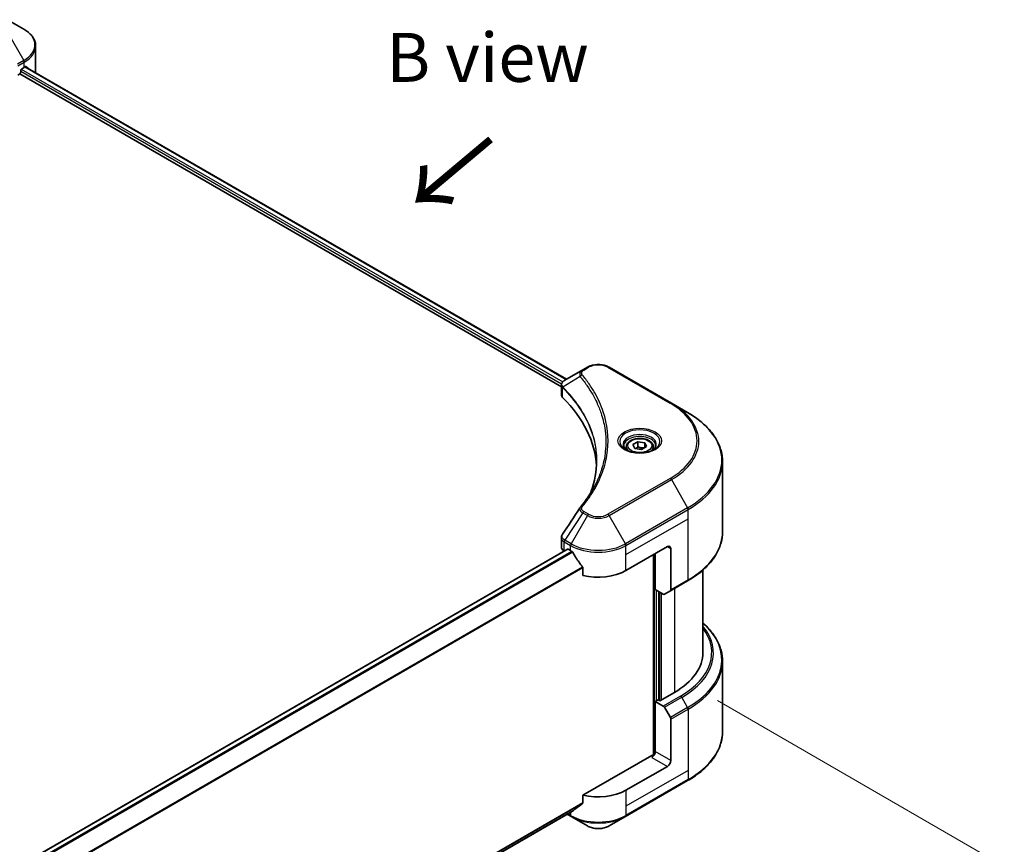
# Model space of a CAD drawing. Units: millimetres. Extents: x 87 to 9336, y 48 to 1734.
# Drawn here: x 742 to 1044, y 1148 to 1401 of the extents above; entities that cross this region are included whole.
import ezdxf

# ---------------------------------------------------------------- set-up
doc = ezdxf.new("R2010")
doc.units = ezdxf.units.MM
doc.header["$LTSCALE"] = 6
doc.layers.get('Defpoints').update_dxf_attribs({"lineweight": 25})
for name, color, linetype, lineweight in [('Dimension (ISO)', 7, 'Continuous', 18), ('Symbol (ISO)', 7, 'Continuous', 18), ('Visible (ISO)', 7, 'Continuous', 35), ('Visible Narrow (ISO)', 7, 'Continuous', 25)]:
    doc.layers.add(name, color=color, linetype=linetype, lineweight=lineweight)
doc.styles.add('Note Text (TK)', font='txt')
doc.dimstyles.new('Default - Method 1b (TK)', dxfattribs={"dimscale": 6, "dimtxt": 2.5, "dimasz": 2.5, "dimexe": 1, "dimexo": 1.5, "dimgap": 1, "dimtad": 1, "dimtoh": 1, "dimrnd": 1e-08, "dimdsep": 46, "dimtxsty": 'Note Text (TK)', "dimcen": 0.09, "dimdle": 5, "dimclrd": 100, "dimclre": 100, "dimclrt": 7, "dimadec": 1, "dimazin": 1, "dimtfac": 1, "dimtmove": 0, "dimatfit": 3, "dimfxl": 1, "dimtolj": 1, "dimlwd": -1, "dimlwe": -1, "dimarcsym": 0})

# ---------------------------------------------------------------- blocks, each defined once
blk = doc.blocks.new('*D20')
at = {"layer": 'Defpoints', "color": 0}
for p in [(947.28, 1197.12), (1038.25, 1144.6), (482.71, 928.9)]:
    blk.add_point(p, dxfattribs=at)
at = {"layer": 'Dimension (ISO)', "color": 100}
for p, q in [((956.28, 1191.92), (1044.25, 1141.14)), ((586.67, 883.88), (1025.26, 1137.1)), ((491.71, 923.7), (579.68, 872.92))]:
    blk.add_line(p, q, dxfattribs=at)
for points in [[(1024.01, 1139.27), (1026.51, 1134.94), (1038.25, 1144.6)], [(585.42, 886.05), (587.92, 881.72), (573.68, 876.38)]]:
    blk.add_solid(points, dxfattribs=at)
at = {"layer": 'Dimension (ISO)', "color": 7, "insert": (790.76, 1015.71), "char_height": 15, "attachment_point": 4, "rotation": 30, "style": 'Note Text (TK)'}
blk.add_mtext('\\A1;{\\Q-30.000;\\W0.816;\\H0.816x;438}', dxfattribs=at)

msp = doc.modelspace()

# ---------------------------------------------------------------- linework, layer by layer
at = {"layer": 'Visible (ISO)'}
for p, q in [((743.4818, 1397.812), (738.4892, 1400.6945)), ((747.1519, 1384.8625), (747.1519, 1392.5697)), ((743.9383, 1386.2675), (909.9372, 1290.428)), ((741.6788, 1383.7318), (742.2583, 1384.0664)), ((742.2583, 1384.0664), (908.3844, 1288.1534)), ((742.5765, 1384.6175), (742.5765, 1385.1074)), ((742.8947, 1385.6585), (743.6372, 1386.0872)), ((914.9512, 1293.3229), (909.4347, 1290.1379)), ((916.3694, 1294.1417), (914.9512, 1293.3229)), ((942.136, 1283.119), (923.0441, 1294.1417)), ((908.3844, 1285.7522), (908.3844, 1288.5995)), ((908.5871, 1288.0364), (908.5881, 1288.0358)), ((909.1997, 1287.6827), (909.2028, 1287.6809)), ((920.064, 1281.4102), (920.0662, 1281.409)), ((947.1286, 1280.2365), (942.136, 1283.119)), ((928.3097, 1269.7364), (928.3097, 1268.8065)), ((930.3434, 1270.4274), (931.8743, 1271.3113)), ((930.9038, 1269.22), (930.3434, 1270.4274)), ((932.995, 1268.8965), (930.9038, 1269.22)), ((931.8743, 1271.3113), (933.9656, 1270.9878)), ((931.8743, 1269.7191), (931.8743, 1271.3113)), ((934.526, 1269.7803), (932.995, 1268.8965)), ((933.9656, 1270.9878), (934.526, 1269.7803)), ((933.9656, 1269.4568), (933.9656, 1270.9878)), ((936.5597, 1269.7364), (936.5597, 1268.8065)), ((957.8281, 1243.6581), (957.8281, 1265.1962)), ((908.3844, 1239.0238), (908.3844, 1241.8709)), ((910.254, 1238.344), (553.3905, 1032.3088)), ((910.479, 1238.3217), (911.2215, 1237.8931)), ((928.192, 1231.7694), (940.92, 1239.1178)), ((941.9806, 1238.5055), (941.9806, 1225.8993)), ((909.2631, 1237.799), (909.2866, 1237.7855)), ((936.6773, 1236.6683), (936.6773, 1175.2517)), ((937.2077, 1225.9518), (937.2077, 1236.9745)), ((915.0227, 1232.6062), (915.0227, 1230.2897)), ((951.8281, 1231.9588), (951.8281, 1206.6621)), ((941.8253, 1225.556), (947.1286, 1228.6178)), ((939.6396, 1224.5477), (937.2077, 1225.9518)), ((938.2683, 1192.0264), (938.2683, 1225.3394)), ((941.8253, 1225.556), (940.0146, 1224.5106)), ((957.8281, 1203.9589), (957.8281, 1182.4208)), ((943.0413, 1194.4146), (938.5865, 1191.8427)), ((938.0562, 1192.1489), (937.2077, 1191.659)), ((937.2077, 1191.659), (939.6396, 1190.2549)), ((937.2077, 1191.659), (937.2077, 1176.3497)), ((938.5865, 1191.8427), (938.0562, 1192.1489)), ((940.0146, 1189.859), (941.8253, 1186.7228)), ((941.9806, 1173.594), (941.9806, 1186.2001)), ((936.147, 1175.1249), (915.0227, 1162.9288)), ((940.92, 1171.7569), (928.192, 1164.4084)), ((928.0367, 1156.3579), (947.1286, 1167.3806)), ((915.0227, 1162.9288), (915.0227, 1160.6123)), ((911.8495, 1158.0548), (556.2276, 952.7364)), ((910.1436, 1157.0699), (911.3768, 1156.3579)), ((911.3768, 1156.3579), (916.3694, 1153.4754)), ((923.0441, 1153.4754), (928.0367, 1156.3579))]:
    msp.add_line(p, q, dxfattribs=at)
for centre, major_axis, ratio, start_param, end_param in [((735.1519, 1390.9862), (12, 0), 0.57735027, 5.49778714, 5.54273822), ((735.1519, 1391.721), (-11.9823, 8.3768), 0.07779162, 3.81387335, 3.90751018), ((742.2583, 1384.4338), (-0.225, -0.3897), 0.57735027, 0.78539816, 2.35619449), ((742.8947, 1385.2911), (-0.225, -0.3897), 0.57735027, 3.92699082, 5.49778714), ((735.1519, 1391.721), (-11.9823, 8.3768), 0.07779162, 3.78580803, 3.81387335), ((735.1519, 1384.8625), (12, 0), 0.57735027, 6.22013231, 6.28318531), ((909.7934, 1289.4789), (-0.3802, 0.6465), 0.57192456, 6.27803832, 6.2829531), ((909.4433, 1286.6927), (-1.4189, -3.6471), 0.56075394, 3.75157576, 3.75945641), ((911.3844, 1285.7522), (-3, 0), 0.57735027, 0, 0.523143), ((841.2179, 1262.388), (78, 0), 0.57735027, 0.03293186, 0.523143), ((911.3844, 1239.0238), (-3, 0), 0.57735027, 0, 0.78539816), ((910.479, 1237.9543), (-0.225, 0.3897), 0.57735027, 5.49778714, 6.28318531), ((940.92, 1237.8931), (0.75, 1.299), 0.57735027, 5.49778714, 7.06858347), ((919.7068, 1242.7921), (12, 0), 0.57735027, 3.92699082, 3.97194189), ((919.7068, 1243.5269), (8.1585, -16.8298), 0.5228786, 4.82400679, 4.91764363), ((919.7068, 1243.5269), (8.1585, -16.8298), 0.5228786, 4.91764363, 5.12523399), ((919.7068, 1236.6683), (12, 0), 0.57735027, 4.31138759, 5.49778714), ((939.6396, 1225.1601), (0.375, -0.6495), 0.57735027, 5.49778714, 6.28318531), ((941.4503, 1226.2055), (0.375, -0.6495), 0.57735027, 0, 0.78539816), ((921.8281, 1206.6621), (30, 0), 0.57735027, 5.49778714, 6.28318531), ((939.6396, 1189.6425), (0.375, -0.6495), 0.57735027, 1.57079633, 2.35619449), ((941.4503, 1186.5063), (0.375, -0.6495), 0.57735027, 0.78539816, 1.57079633), ((936.147, 1175.7373), (-0.75, -1.299), 0.57735027, 0.78539816, 2.35619449), ((936.6773, 1174.8187), (0.75, 0), 0.57735027, 1.32748183, 2.35619449), ((940.92, 1172.9816), (0.75, 1.299), 0.57735027, 3.92699082, 5.49778714), ((919.7068, 1169.3074), (-12, 0), 0.57735027, 1.16979494, 2.35619449), ((919.7068, 1162.4488), (-11.9823, -8.3768), 0.07779162, 5.0684181, 5.27600846), ((919.7068, 1162.4488), (-11.9823, -8.3768), 0.07779162, 5.27600846, 5.36964529)]:
    msp.add_ellipse(centre, major_axis=major_axis, ratio=ratio, start_param=start_param, end_param=end_param, dxfattribs=at)
for points, knots in [([(747.1519, 1392.5697), (747.1519, 1392.9778), (747.096, 1393.3857), (746.8774, 1394.1826), (746.7149, 1394.5714), (746.2948, 1395.3178), (746.0373, 1395.6755), (745.4388, 1396.3538), (745.0977, 1396.6744), (744.3422, 1397.2748), (743.9278, 1397.5545), (743.4818, 1397.812)], [0.785398163, 0.785398163, 0.785398163, 0.785398163, 0.942477796, 0.942477796, 1.099557429, 1.099557429, 1.256637061, 1.256637061, 1.413716694, 1.413716694, 1.570796327, 1.570796327, 1.570796327, 1.570796327]), ([(744.2398, 1386.3296), (744.234, 1386.3344), (744.228, 1386.3386), (744.1955, 1386.3573), (744.1622, 1386.3635), (744.0885, 1386.3531), (744.0481, 1386.3364), (744.0099, 1386.3123)], [-0.0705290281, -0.0705290281, -0.0705290281, -0.0705290281, -0.0678449297, -0.0678449297, -0.056529226, -0.056529226, -0.0452135224, -0.0452135224, -0.0452135224, -0.0452135224]), ([(916.3694, 1294.1417), (916.7386, 1294.3548), (917.1519, 1294.5266), (918.0345, 1294.7863), (918.5039, 1294.8739), (919.4623, 1294.9615), (919.9512, 1294.9615), (920.9096, 1294.8739), (921.379, 1294.7863), (922.2617, 1294.5266), (922.675, 1294.3548), (923.0441, 1294.1417)], [1.57079633, 1.57079633, 1.57079633, 1.57079633, 1.88495559, 1.88495559, 2.19911486, 2.19911486, 2.51327412, 2.51327412, 2.82743339, 2.82743339, 3.14159265, 3.14159265, 3.14159265, 3.14159265]), ([(908.3845, 1288.5967), (908.3839, 1288.7719), (908.4202, 1288.9503), (908.551, 1289.2844), (908.6481, 1289.4434), (908.9129, 1289.7648), (909.095, 1289.922), (909.3383, 1290.0802), (909.3754, 1290.1031), (909.4133, 1290.1254)], [0, 0, 0, 0, 0.043673718, 0.043673718, 0.089096024, 0.089096024, 0.145939145, 0.145939145, 0.155900815, 0.155900815, 0.155900815, 0.155900815]), ([(957.8281, 1265.1962), (957.8281, 1266.3298), (957.6733, 1267.4633), (957.0615, 1269.6933), (956.6048, 1270.7898), (955.4081, 1272.9162), (954.6682, 1273.9463), (952.9286, 1275.9175), (951.9289, 1276.8586), (949.6962, 1278.6329), (948.4631, 1279.466), (947.1286, 1280.2365)], [2.35619449, 2.35619449, 2.35619449, 2.35619449, 2.513274123, 2.513274123, 2.670353756, 2.670353756, 2.827433388, 2.827433388, 2.984513021, 2.984513021, 3.141592654, 3.141592654, 3.141592654, 3.141592654]), ([(928.3097, 1269.7364), (928.3097, 1269.9935), (928.3703, 1270.2494), (928.6031, 1270.7432), (928.7831, 1270.9777), (929.2576, 1271.4192), (929.5647, 1271.6193), (930.2674, 1271.9523), (930.666, 1272.0827), (931.505, 1272.2587), (931.9449, 1272.3049), (932.8245, 1272.3112), (933.264, 1272.2717), (934.1042, 1272.1098), (934.5046, 1271.9872), (935.2295, 1271.6637), (935.5536, 1271.4624), (936.0796, 1270.9928), (936.2853, 1270.7251), (936.5085, 1270.2086), (936.5597, 1269.9729), (936.5597, 1269.7364)], [2.35619449, 2.35619449, 2.35619449, 2.35619449, 2.62198886, 2.62198886, 2.91161337, 2.91161337, 3.23970828, 3.23970828, 3.57841915, 3.57841915, 3.91455234, 3.91455234, 4.24911174, 4.24911174, 4.58502719, 4.58502719, 4.92367944, 4.92367944, 5.25327908, 5.25327908, 5.49778714, 5.49778714, 5.49778714, 5.49778714]), ([(928.496, 1268.664), (928.4454, 1268.7001), (928.397, 1268.7366), (928.2089, 1268.886), (928.0869, 1269.0017), (927.8833, 1269.2325), (927.8016, 1269.3475), (927.6756, 1269.5714), (927.6311, 1269.6801), (927.5733, 1269.891), (927.5597, 1269.9931), (927.5597, 1270.0952)], [6.388813802, 6.388813802, 6.388813802, 6.388813802, 6.44026494, 6.44026494, 6.597344573, 6.597344573, 6.754424205, 6.754424205, 6.911503838, 6.911503838, 7.068583471, 7.068583471, 7.068583471, 7.068583471]), ([(928.0822, 1268.8813), (928.497, 1268.6418), (928.9871, 1268.4316), (930.0741, 1268.0996), (930.672, 1267.9788), (931.9138, 1267.8451), (932.558, 1267.8333), (933.8203, 1267.9219), (934.4382, 1268.0224), (935.5771, 1268.3212), (936.0986, 1268.5187), (936.6295, 1268.7928), (936.7096, 1268.8365), (936.7872, 1268.8813)], [0, 0, 0, 0, 0.29880315, 0.29880315, 0.60113033, 0.60113033, 0.90635223, 0.90635223, 1.21186251, 1.21186251, 1.51493929, 1.51493929, 1.57079633, 1.57079633, 1.57079633, 1.57079633]), ([(937.3097, 1270.0952), (937.3097, 1269.9931), (937.2961, 1269.891), (937.2382, 1269.6801), (937.1938, 1269.5714), (937.0678, 1269.3475), (936.9861, 1269.2325), (936.7824, 1269.0017), (936.6604, 1268.886), (936.4724, 1268.7366), (936.4239, 1268.7001), (936.3734, 1268.664)], [3.926990817, 3.926990817, 3.926990817, 3.926990817, 4.08407045, 4.08407045, 4.241150082, 4.241150082, 4.398229715, 4.398229715, 4.555309348, 4.555309348, 4.606760485, 4.606760485, 4.606760485, 4.606760485]), ([(908.3849, 1241.8686), (908.3845, 1242.0825), (908.4277, 1242.3013), (908.56, 1242.6432), (908.6298, 1242.7764), (908.7126, 1242.9015)], [0, 0, 0, 0, 0.0519495488, 0.0519495488, 0.0870550603, 0.0870550603, 0.0870550603, 0.0870550603]), ([(957.8281, 1243.6581), (957.8281, 1242.5245), (957.6733, 1241.391), (957.0615, 1239.161), (956.6048, 1238.0645), (955.4081, 1235.938), (954.6682, 1234.908), (952.9286, 1232.9368), (951.9289, 1231.9957), (949.6962, 1230.2214), (948.4631, 1229.3883), (947.1286, 1228.6178)], [3.926990817, 3.926990817, 3.926990817, 3.926990817, 4.08407045, 4.08407045, 4.241150082, 4.241150082, 4.398229715, 4.398229715, 4.555309348, 4.555309348, 4.71238898, 4.71238898, 4.71238898, 4.71238898]), ([(911.8703, 1237.4129), (911.8636, 1237.4249), (911.8566, 1237.4366), (911.8192, 1237.4957), (911.781, 1237.5432), (911.698, 1237.6233), (911.6531, 1237.6559), (911.6113, 1237.6779)], [-0.0705290281, -0.0705290281, -0.0705290281, -0.0705290281, -0.0678449297, -0.0678449297, -0.056529226, -0.056529226, -0.0452135224, -0.0452135224, -0.0452135224, -0.0452135224]), ([(915.0227, 1232.6062), (915.0227, 1232.6522), (915.0115, 1232.7038), (914.9717, 1232.7935), (914.9473, 1232.8322), (914.9195, 1232.867)], [-0.0932612826, -0.0932612826, -0.0932612826, -0.0932612826, -0.0819853568, -0.0819853568, -0.0730776319, -0.0730776319, -0.0730776319, -0.0730776319]), ([(957.8281, 1203.9589), (957.8281, 1205.0926), (957.6733, 1206.226), (957.0615, 1208.4561), (956.6048, 1209.5525), (955.4081, 1211.679), (954.6682, 1212.7091), (953.2014, 1214.3711), (952.5432, 1215.0267), (951.8281, 1215.6582)], [3.926990817, 3.926990817, 3.926990817, 3.926990817, 4.08407045, 4.08407045, 4.241150082, 4.241150082, 4.398229715, 4.398229715, 4.506045066, 4.506045066, 4.506045066, 4.506045066]), ([(957.8281, 1182.4208), (957.8281, 1181.2872), (957.6733, 1180.1538), (957.0615, 1177.9237), (956.6048, 1176.8272), (955.4081, 1174.7008), (954.6682, 1173.6707), (952.9286, 1171.6996), (951.9289, 1170.7584), (949.6962, 1168.9842), (948.4631, 1168.1511), (947.1286, 1167.3806)], [2.35619449, 2.35619449, 2.35619449, 2.35619449, 2.513274123, 2.513274123, 2.670353756, 2.670353756, 2.827433388, 2.827433388, 2.984513021, 2.984513021, 3.141592654, 3.141592654, 3.141592654, 3.141592654]), ([(914.9195, 1160.4027), (914.9468, 1160.4232), (914.9707, 1160.449), (915.0111, 1160.5186), (915.0227, 1160.5654), (915.0227, 1160.6123)], [-0.0201957606, -0.0201957606, -0.0201957606, -0.0201957606, -0.0114837322, -0.0114837322, 0, 0, 0, 0]), ([(911.8495, 1158.0548), (911.8495, 1158.0548), (911.8495, 1158.0548), (911.8567, 1158.0589), (911.8636, 1158.0637), (911.8703, 1158.0689)], [-0.02261472819, -0.02261472819, -0.02261472819, -0.02261472819, -0.02260378156, -0.02260378156, -0.01993037131, -0.01993037131, -0.01993037131, -0.01993037131]), ([(916.3694, 1153.4754), (916.7386, 1153.2623), (917.1519, 1153.0904), (918.0345, 1152.8307), (918.5039, 1152.7432), (919.4623, 1152.6555), (919.9512, 1152.6555), (920.9096, 1152.7432), (921.379, 1152.8307), (922.2617, 1153.0904), (922.675, 1153.2623), (923.0441, 1153.4754)], [1.57079633, 1.57079633, 1.57079633, 1.57079633, 1.88495559, 1.88495559, 2.19911486, 2.19911486, 2.51327412, 2.51327412, 2.82743339, 2.82743339, 3.14159265, 3.14159265, 3.14159265, 3.14159265])]:
    msp.add_open_spline(points, degree=3, knots=knots, dxfattribs=at)
for points, weights in [([(931.8743, 1269.7191), (931.4986, 1269.3769), (931.1728, 1269.1784)], [2.47907954222, 2.65359322647, 2.66928636516]), ([(933.8429, 1269.386), (932.8726, 1269.3211), (931.8743, 1269.7191)], [1.01523736138, 1.14666441016, 1])]:
    msp.add_rational_spline(points, weights, degree=2, dxfattribs=at)
for points in [[(919.217, 1265.332), (919.217, 1265.3277), (919.217, 1265.3234), (919.217, 1265.3191)], [(917.5362, 1256.1194), (918.6532, 1259.1471), (919.2153, 1262.2434), (919.218, 1265.3191)], [(914.2253, 1251.2226), (915.934, 1253.2931), (917.3776, 1255.4378), (918.5307, 1257.6228)], [(908.7142, 1242.9031), (910.5115, 1245.6178), (912.3072, 1248.3337), (914.1008, 1251.0511)], [(914.1169, 1251.0767), (914.1503, 1251.127), (914.1867, 1251.1758), (914.2253, 1251.2226)], [(908.713, 1242.9014), (908.7134, 1242.902), (908.7138, 1242.9026), (908.7142, 1242.9032)]]:
    msp.add_open_spline(points, degree=3, dxfattribs=at)
at = {"layer": 'Visible Narrow (ISO)'}
for p, q in [((738.4892, 1396.8409), (743.4818, 1388.1934)), ((743.4818, 1388.1934), (741.5398, 1387.0721)), ((741.6951, 1386.5494), (743.6372, 1387.6707)), ((743.6372, 1386.0872), (743.6372, 1387.6707)), ((743.8532, 1386.2152), (909.8493, 1290.3773)), ((743.9834, 1386.2956), (744.9327, 1385.7475)), ((744.202, 1386.3515), (744.2398, 1386.3296)), ((742.5765, 1384.8625), (908.4723, 1289.0825)), ((742.7291, 1385.5092), (908.8009, 1289.6276)), ((915.3262, 1293.2857), (916.7444, 1294.1045)), ((922.6691, 1294.1045), (941.761, 1283.0818)), ((908.8169, 1289.6184), (908.8175, 1289.618)), ((914.1824, 1291.2487), (908.8808, 1288.0069)), ((908.5569, 1289.0336), (908.5583, 1289.0328)), ((908.7857, 1284.8869), (908.7857, 1287.8339)), ((919.5315, 1282.6975), (919.5316, 1282.6974)), ((941.761, 1260.0653), (922.6691, 1249.0426)), ((923.0441, 1248.6467), (942.136, 1259.6694)), ((942.136, 1259.6694), (947.1286, 1251.0219)), ((947.1286, 1251.0219), (928.0367, 1239.9992)), ((928.192, 1239.4765), (947.2839, 1250.4992)), ((947.2839, 1247.691), (947.2839, 1250.4992)), ((914.9512, 1249.4655), (909.4347, 1241.1205)), ((916.3694, 1248.6467), (911.3768, 1239.9992)), ((914.9512, 1249.4655), (916.3694, 1248.6467)), ((916.7444, 1249.0426), (915.3262, 1249.8614)), ((928.0367, 1239.9992), (923.0441, 1248.6467)), ((928.192, 1236.6683), (947.2839, 1247.691)), ((947.2839, 1228.9611), (947.2839, 1247.691)), ((910.479, 1238.3217), (553.5078, 1032.2243)), ((909.2631, 1237.799), (909.2631, 1240.6071)), ((909.2794, 1240.5978), (911.2215, 1239.4765)), ((911.3768, 1239.9992), (909.4347, 1241.1205)), ((911.2215, 1237.8931), (911.2215, 1239.4765)), ((928.192, 1236.6683), (928.192, 1239.4765)), ((940.92, 1239.1178), (941.9806, 1238.5055)), ((911.6113, 1237.6779), (554.4233, 1031.4553)), ((911.8703, 1237.4129), (554.683, 1031.1907)), ((928.192, 1231.7694), (928.192, 1236.6683)), ((936.8895, 1236.7908), (936.8895, 1175.2913)), ((914.9195, 1232.867), (556.2331, 1025.7793)), ((915.0227, 1232.6062), (556.2331, 1025.4589)), ((947.2839, 1228.9611), (941.9806, 1225.8993)), ((943.0413, 1226.258), (943.0413, 1194.4146)), ((937.5259, 1191.8427), (937.5259, 1225.7681)), ((938.4804, 1225.217), (938.4804, 1191.9039)), ((939.1168, 1192.1489), (939.1168, 1224.8495)), ((944.9429, 1193.3167), (939.6396, 1190.2549)), ((940.0146, 1189.859), (945.3179, 1192.9209)), ((947.1286, 1189.7847), (945.3179, 1192.9209)), ((947.1286, 1189.7847), (941.8253, 1186.7228)), ((941.9806, 1186.2001), (947.2839, 1189.262)), ((947.2839, 1189.262), (947.2839, 1170.5321)), ((941.9806, 1173.594), (937.2077, 1176.3497)), ((936.147, 1174.5125), (940.92, 1171.7569)), ((947.2839, 1170.5321), (928.192, 1159.5094)), ((947.2839, 1170.5321), (947.2839, 1167.7239)), ((947.2839, 1167.7239), (928.192, 1156.7012)), ((928.192, 1164.4084), (928.192, 1159.5094)), ((915.0227, 1160.6123), (556.1356, 953.4088)), ((914.9195, 1160.4027), (556.1631, 953.2746)), ((911.8703, 1158.0689), (556.2275, 952.7385)), ((911.2215, 1156.7012), (910.3633, 1157.1967)), ((911.2215, 1157.6922), (911.2215, 1156.7012)), ((928.192, 1159.5094), (928.192, 1156.7012))]:
    msp.add_line(p, q, dxfattribs=at)
for centre, major_axis, ratio, start_param, end_param in [((735.1519, 1393.0027), (11.7803, 0), 0.57735027, 5.49778714, 7.06858347), ((735.1519, 1392.5697), (12, 0), 0.57735027, 5.49778714, 6.28318531), ((743.1068, 1387.9769), (-0.375, 0.6495), 0.57735027, 3.92699082, 4.71238898), ((915.3262, 1292.6733), (-0.375, 0.6495), 0.57735027, 5.49778714, 6.28318531), ((916.7444, 1293.4921), (-0.375, 0.6495), 0.57735027, 5.49778714, 6.28318531), ((919.7068, 1292.3942), (4.1893, 0), 0.57735027, 0.78539816, 2.35619449), ((922.6691, 1293.4921), (0.375, 0.6495), 0.57735027, 0, 0.78539816), ((914.8039, 1291.1769), (-0.5785, -0.4774), 0.7371107, 4.16590415, 5.32901143), ((909.4353, 1288.0503), (0.4557, 0.5956), 0.7825254, 2.02708282, 2.42717461), ((909.4919, 1288.0007), (-0.5317, -0.529), 0.70765843, 5.32110362, 5.66947619), ((919.7068, 1284.4206), (-5.7803, 0), 0.57735027, 5.19751307, 5.19759502), ((919.7068, 1283.9876), (6, 0), 0.57735027, 2.00772271, 2.00778721), ((941.761, 1282.4694), (0.375, 0.6495), 0.57735027, 0, 0.78539816), ((921.8281, 1271.5736), (28.1893, 0), 0.57735027, 5.49778714, 7.06858347), ((921.8281, 1271.3942), (28.7197, 0), 0.57735027, 5.49778714, 7.06858347), ((921.8281, 1265.6292), (35.7803, 0), 0.57735027, 5.49778714, 7.06858347), ((932.4347, 1271.3942), (-6.1553, 0), 0.57735027, 2.35619449, 7.06858347), ((932.4347, 1270.5282), (5.0947, 0), 0.57735027, 5.59811367, 10.10984959), ((932.4347, 1270.0952), (-4.875, 0), 0.57735027, 3.14159265, 6.28318531), ((932.4347, 1269.7364), (-4.125, 0), 0.57735027, 0, 0.56017967), ((932.4347, 1269.7364), (4.125, 0), 0.57735027, 5.72300564, 6.28318531), ((921.8281, 1265.1962), (36, 0), 0.57735027, 5.49778714, 6.28318531), ((941.761, 1259.4529), (0.375, -0.6495), 0.57735027, 1.57079633, 2.35619449), ((914.8039, 1250.7455), (-0.5785, 0.4774), 0.7371107, 5.25887382, 6.28368277), ((946.7536, 1250.8054), (-0.375, 0.6495), 0.57735027, 3.92699082, 4.71238898), ((915.3262, 1249.249), (-0.375, -0.6495), 0.57735027, 3.92699082, 4.71238898), ((916.7444, 1248.4302), (-0.375, -0.6495), 0.57735027, 3.92699082, 4.71238898), ((919.7068, 1250.5735), (4.7197, 0), 0.57735027, 3.92699082, 5.49778714), ((919.7068, 1250.7529), (-4.1893, 0), 0.57735027, 0.78539816, 2.35619449), ((922.6691, 1248.4302), (0.375, -0.6495), 0.57735027, 1.57079633, 2.35619449), ((921.8281, 1243.6581), (36, 0), 0.57735027, 5.49778714, 6.28318531), ((909.7934, 1240.9133), (0.3697, 0.6525), 0.58272546, 1.56556184, 2.35147354), ((909.0986, 1239.0926), (1.2035, -1.5768), 0.63699938, 2.15065267, 2.16111382), ((909.8097, 1240.904), (-0.375, -0.6495), 0.57735027, 4.71238898, 5.49778714), ((909.4433, 1238.289), (-1.8066, 3.0332), 0.56434082, 5.47427826, 5.48216015), ((911.7518, 1239.7827), (0.375, 0.6495), 0.57735027, 1.57079633, 2.35619449), ((919.7068, 1244.3755), (12, 0), 0.57735027, 3.92699082, 5.49778714), ((919.7068, 1244.8085), (-11.7803, 0), 0.57735027, 0.78539816, 2.35619449), ((927.6617, 1239.7827), (-0.375, 0.6495), 0.57735027, 3.92699082, 4.71238898), ((946.7536, 1229.2673), (0.375, -0.6495), 0.57735027, 0, 0.78539816), ((921.8281, 1206.6621), (32.6893, 0), 0.57735027, 5.49778714, 6.69165342), ((921.8281, 1206.4827), (33.2197, 0), 0.57735027, 5.49778714, 6.72709511), ((921.8281, 1204.392), (35.7803, 0), 0.57735027, 5.49778714, 6.85954973), ((921.8281, 1203.9589), (36, 0), 0.57735027, 5.49778714, 6.28318531), ((944.9429, 1192.7043), (0.375, -0.6495), 0.57735027, 1.57079633, 2.35619449), ((946.7536, 1189.5682), (-0.375, 0.6495), 0.57735027, 3.92699082, 4.71238898), ((921.8281, 1182.4208), (36, 0), 0.57735027, 5.49778714, 6.28318531), ((946.7536, 1168.0301), (0.375, -0.6495), 0.57735027, 0, 0.78539816), ((919.7068, 1161.6002), (-12, 0), 0.57735027, 0.78539816, 2.35619449), ((911.7518, 1157.0074), (-0.375, -0.6495), 0.57735027, 5.49778714, 6.28318531), ((927.6617, 1157.0074), (0.375, -0.6495), 0.57735027, 0, 0.78539816), ((919.7068, 1161.1672), (11.7803, 0), 0.57735027, 3.92699082, 5.49778714), ((919.7068, 1155.4022), (-4.7197, 0), 0.57735027, 0.78539816, 2.35619449)]:
    msp.add_ellipse(centre, major_axis=major_axis, ratio=ratio, start_param=start_param, end_param=end_param, dxfattribs=at)
for centre, major_axis in [((932.4347, 1271.5736), (-6.6857, 0)), ((932.4347, 1270.1039), (3.675, 0))]:
    msp.add_ellipse(centre, major_axis=major_axis, ratio=0.57735027, dxfattribs=at)
for points, knots in [([(914.9512, 1293.3229), (914.7231, 1293.1911), (914.4887, 1292.9944), (914.3497, 1292.8275), (914.3043, 1292.773), (914.2652, 1292.7194), (914.2307, 1292.6652), (914.158, 1292.5509), (914.103, 1292.4345), (914.0629, 1292.2938), (914.0321, 1292.1859), (914.0143, 1292.0741), (914.0125, 1291.9574), (914.0117, 1291.9069), (914.014, 1291.8556), (914.0193, 1291.8032), (914.037, 1291.6296), (914.086, 1291.4465), (914.1824, 1291.2487)], [-0.187504168, -0.187504168, -0.187504168, -0.187504168, -0.134326228, -0.134326228, -0.134326228, -0.116955095, -0.116955095, -0.116955095, -0.080358929, -0.080358929, -0.080358929, -0.0522949, -0.0522949, -0.0522949, -0.040179465, -0.040179465, -0.040179465, 0, 0, 0, 0]), ([(914.8039, 1291.7893), (914.7175, 1291.894), (914.605, 1292.1189), (914.601, 1292.6656), (914.9474, 1293.067), (915.3262, 1293.2857)], [0, 0, 0, 0, 0.040179465, 0.080358929, 0.187504168, 0.187504168, 0.187504168, 0.187504168]), ([(908.8163, 1288.108), (908.6796, 1288.3045), (908.597, 1288.4997), (908.564, 1288.6878), (908.5417, 1288.8151), (908.5421, 1288.94), (908.5631, 1289.0632), (908.5826, 1289.1776), (908.6186, 1289.2862), (908.6715, 1289.3909), (908.8069, 1289.659), (909.0716, 1289.9237), (909.4151, 1290.1265)], [0, 0, 0, 0, 0.05028531, 0.05028531, 0.05028531, 0.084337626, 0.084337626, 0.084337626, 0.115936047, 0.115936047, 0.115936047, 0.196787795, 0.196787795, 0.196787795, 0.196787795]), ([(914.1824, 1291.2487), (914.1989, 1291.2282), (914.2156, 1291.2078), (914.2322, 1291.1873), (914.33, 1291.0668), (914.4707, 1290.8916), (914.5599, 1290.7789), (914.6161, 1290.708), (914.6606, 1290.6514), (914.7096, 1290.5889), (914.7323, 1290.5601), (914.7561, 1290.5297), (914.7834, 1290.4949), (915.1766, 1289.9925), (915.5705, 1289.4684), (915.9221, 1288.9776), (916.028, 1288.8298), (916.1325, 1288.682), (916.2387, 1288.5292), (916.8737, 1287.6157), (917.4594, 1286.686), (917.9936, 1285.7472), (918.4393, 1284.9641), (918.8522, 1284.1695), (919.2246, 1283.3737), (919.7452, 1282.2615), (920.189, 1281.1481), (920.5664, 1280.0183), (921.0626, 1278.5332), (921.4404, 1277.0287), (921.6837, 1275.5219), (922.0754, 1273.0957), (922.1313, 1270.6615), (921.8674, 1268.2308), (921.8176, 1267.772), (921.7561, 1267.3141), (921.6823, 1266.857), (921.4391, 1265.351), (921.0632, 1263.8513), (920.5667, 1262.3658), (920.1894, 1261.237), (919.7459, 1260.1236), (919.2251, 1259.0125), (919.0073, 1258.5477), (918.7755, 1258.0835), (918.5315, 1257.622)], [-4.82621249, -4.82621249, -4.82621249, -4.82621249, -4.81844842, -4.81844842, -4.81844842, -4.77269349, -4.77269349, -4.77269349, -4.74390962, -4.74390962, -4.74390962, -4.73061692, -4.73061692, -4.73061692, -4.53913686, -4.53913686, -4.53913686, -4.48148303, -4.48148303, -4.48148303, -4.13675357, -4.13675357, -4.13675357, -3.84919093, -3.84919093, -3.84919093, -3.44729464, -3.44729464, -3.44729464, -2.91901319, -2.91901319, -2.91901319, -2.06837678, -2.06837678, -2.06837678, -1.90783066, -1.90783066, -1.90783066, -1.37891786, -1.37891786, -1.37891786, -0.97698999, -0.97698999, -0.97698999, -0.8088608, -0.8088608, -0.8088608, -0.8088608]), ([(914.8039, 1251.3579), (915.5453, 1252.2563), (916.9306, 1254.0799), (919.2939, 1257.8215), (921.4658, 1262.6469), (923.2202, 1270.5608), (922.3373, 1278.5701), (919.2932, 1285.3256), (916.9309, 1289.0673), (915.5453, 1290.8909), (914.8039, 1291.7893)], [0, 0, 0, 0, 0.34472946, 0.68945893, 1.37891786, 2.06837678, 3.44729464, 4.13675357, 4.48148303, 4.82621249, 4.82621249, 4.82621249, 4.82621249]), ([(908.8417, 1287.7849), (910.773, 1285.8439), (912.4535, 1283.8187), (913.8645, 1281.7332), (916.6864, 1277.5623), (918.4243, 1273.1485), (919.0014, 1268.6854), (919.1457, 1267.5696), (919.2174, 1266.4508), (919.217, 1265.332)], [0, 0, 0, 0, 0.78253283, 0.78253283, 0.78253283, 2.34759848, 2.34759848, 2.34759848, 2.73885736, 2.73885736, 2.73885736, 2.73885736]), ([(917.2834, 1255.4545), (917.2982, 1255.4917), (919.0434, 1259.8953), (920.2196, 1268.9629), (915.8652, 1280.0052), (910.8159, 1286.0578), (908.8808, 1288.0069)], [-3.92600346, -3.92600346, -3.92600346, -3.92600346, -3.91266414, -2.34759848, -0.78253283, 0, 0, 0, 0]), ([(914.1174, 1251.0768), (914.0672, 1251.0003), (914.0371, 1250.9168), (914.0227, 1250.8321), (914.0144, 1250.7831), (914.0114, 1250.7331), (914.0131, 1250.6822), (914.0164, 1250.5878), (914.036, 1250.4917), (914.0711, 1250.3964), (914.0997, 1250.3186), (914.1388, 1250.2413), (914.1867, 1250.1651), (914.2628, 1250.0442), (914.3476, 1249.9425), (914.4612, 1249.8325), (914.5867, 1249.711), (914.7711, 1249.5725), (914.9512, 1249.4655)], [-0.177243428, -0.177243428, -0.177243428, -0.177243428, -0.149825893, -0.149825893, -0.149825893, -0.133930297, -0.133930297, -0.133930297, -0.104414332, -0.104414332, -0.104414332, -0.080358178, -0.080358178, -0.080358178, -0.04217927, -0.04217927, -0.04217927, 0, 0, 0, 0]), ([(915.3262, 1249.8614), (915.0421, 1250.0254), (914.6864, 1250.3668), (914.5649, 1250.9115), (914.6887, 1251.2183), (914.8039, 1251.3579)], [0, 0, 0, 0, 0.080358178, 0.133930297, 0.187502416, 0.187502416, 0.187502416, 0.187502416]), ([(908.3846, 1241.8686), (908.3849, 1241.7314), (908.4097, 1241.5958), (908.4589, 1241.4649), (908.5832, 1241.134), (908.8655, 1240.8334), (909.2631, 1240.6071)], [-0.117686099, -0.117686099, -0.117686099, -0.117686099, -0.084337626, -0.084337626, -0.084337626, 0, 0, 0, 0]), ([(909.4151, 1241.1322), (909.2023, 1241.2577), (909.0157, 1241.4072), (908.8796, 1241.5616), (908.7863, 1241.6673), (908.7131, 1241.7768), (908.6575, 1241.8925), (908.6095, 1241.9924), (908.5763, 1242.0948), (908.5597, 1242.198), (908.5447, 1242.291), (908.5432, 1242.3847), (908.5548, 1242.4774), (908.5642, 1242.5524), (908.5823, 1242.6267), (908.6097, 1242.6995), (908.6356, 1242.7684), (908.6699, 1242.8361), (908.713, 1242.9014)], [0, 0, 0, 0, 0.050060504, 0.050060504, 0.050060504, 0.084337626, 0.084337626, 0.084337626, 0.113903258, 0.113903258, 0.113903258, 0.140562711, 0.140562711, 0.140562711, 0.162131477, 0.162131477, 0.162131477, 0.182535201, 0.182535201, 0.182535201, 0.182535201])]:
    msp.add_open_spline(points, degree=3, knots=knots, dxfattribs=at)
for points in [[(908.3845, 1288.5967), (908.3859, 1288.3171), (908.5265, 1288.0475), (908.7857, 1287.8339)], [(908.7857, 1287.8339), (908.8042, 1287.8198), (908.823, 1287.8038), (908.8417, 1287.7849)], [(908.8808, 1288.0069), (908.8582, 1288.0452), (908.8369, 1288.0783), (908.8163, 1288.108)]]:
    msp.add_open_spline(points, degree=3, dxfattribs=at)

# ---------------------------------------------------------------- texts
at = {"layer": 'Symbol (ISO)', "color": 7, "insert": (885.7694, 1389.1426), "char_height": 15, "attachment_point": 5, "line_spacing_factor": 1.5, "style": 'Note Text (TK)'}
msp.add_mtext('\\fＭＳ Ｐゴシック|b0|i0;B view', dxfattribs=at)
at = {"layer": 'Symbol (ISO)', "color": 7, "insert": (887.3933, 1365.1882), "char_height": 24, "attachment_point": 4, "rotation": 220, "line_spacing_factor": 1.5, "style": 'Note Text (TK)'}
msp.add_mtext('\\fＭＳ Ｐゴシック|b0|i0;{\\H24.0000;→}', dxfattribs=at)

# ---------------------------------------------------------------- dimensions: what is measured, and where the dimension line sits
at = {"layer": 'Dimension (ISO)', "color": 100}
dim = msp.add_linear_dim(base=(1038.2456, 1144.6011), p1=(482.7148, 928.8987), p2=(947.2839, 1197.1178), angle=210, text='{\\Q-30.000;\\W0.816;\\H0.816x;<>}', dimstyle='Default - Method 1b (TK)', override={"dimgap": 1, "dimdec": 2, "dimlfac": 0.816497, "dimtol": 0, "dimlim": 0, "dimtp": 0, "dimtm": 0, "dimtdec": 2, "dimtofl": 0, "dimatfit": 1}, dxfattribs=at)
dim.commit()
dim.dimension.update_dxf_attribs({"geometry": '*D20', "text_midpoint": (805.961, 1010.4915), "dimtype": 160})

doc.saveas('drawing.dxf')
